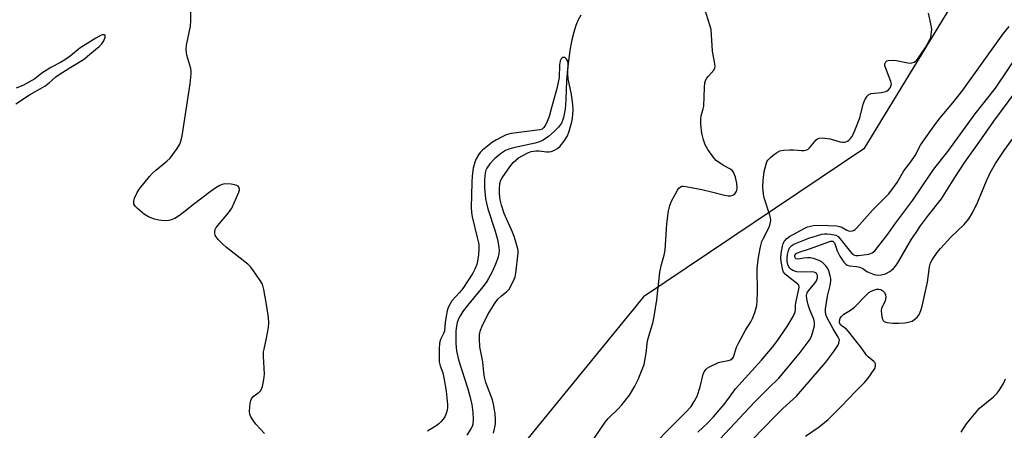
# Model space of a CAD drawing. Units: inches. Extents: x 1303762 to 1309762, y 517449 to 521449.
# Drawn here: x 1306809 to 1307128, y 518174 to 518307 of the extents above; entities that cross this region are included whole.
import ezdxf

# ---------------------------------------------------------------- set-up
doc = ezdxf.new("R2010")
doc.units = ezdxf.units.IN
doc.header["$MEASUREMENT"] = 0
for name, color, linetype in [('HYDRO-Single Line Stream', 4, 'Continuous'), ('NTRL-Trees', 3, 'Continuous'), ('Undefined', 1, 'Continuous')]:
    doc.layers.add(name, color=color, linetype=linetype)

msp = doc.modelspace()

# ---------------------------------------------------------------- linework, layer by layer
at = {"layer": 'HYDRO-Single Line Stream'}
msp.add_lwpolyline([(1306990.73, 518308.31), (1306989.86, 518306.74), (1306989.11, 518304.94), (1306988.41, 518302.75), (1306987.8, 518300.29), (1306987.27, 518297.51), (1306986.82, 518294.38), (1306986.43, 518290.86), (1306986.13, 518287.13), (1306985.87, 518280.85), (1306985.61, 518277.83), (1306985.14, 518275.22), (1306984.82, 518274.19), (1306984.46, 518273.38), (1306983.55, 518272.1), (1306982.12, 518270.61), (1306980.27, 518269.02), (1306978.54, 518267.83), (1306977.41, 518267.3), (1306975.97, 518266.84), (1306968.93, 518265.36), (1306967.48, 518264.95), (1306966.34, 518264.48), (1306964.71, 518263.44), (1306962.84, 518261.86), (1306961.28, 518260.22), (1306960.28, 518258.79), (1306959.99, 518258.12), (1306959.78, 518257.34), (1306959.54, 518255.18), (1306959.59, 518252.37), (1306959.92, 518249.05), (1306960.2, 518247.51), (1306960.68, 518245.63), (1306962.98, 518238.49), (1306963.76, 518235.75), (1306964.22, 518233.24), (1306964.28, 518232.2), (1306964.23, 518231.24), (1306963.87, 518229.69), (1306963.17, 518227.77), (1306962.12, 518225.47), (1306960.87, 518223.1), (1306960.11, 518221.9), (1306959.03, 518220.43), (1306954.51, 518215.01), (1306952.82, 518212.83), (1306951.48, 518210.74), (1306951.02, 518209.79), (1306950.74, 518208.98), (1306950.49, 518207.78), (1306950.32, 518206.09), (1306950.26, 518202.11), (1306950.52, 518199.79), (1306951.18, 518196.91), (1306952.09, 518193.89), (1306954.18, 518187.54), (1306954.86, 518185.16), (1306955.44, 518182.38), (1306955.81, 518179.83), (1306955.93, 518177.71), (1306955.8, 518176.12), (1306955.56, 518175.34), (1306955.18, 518174.51), (1306953.9, 518172.54)], dxfattribs=at)
at = {"layer": 'NTRL-Trees'}
msp.add_lwpolyline([(1307134.35, 518350.45), (1307082.2, 518265.07), (1307010.97, 518217.18), (1306943.84, 518135.03), (1306889.4, 518035.44), (1306709.89, 517800.78)], dxfattribs=at)
at = {"layer": 'Undefined'}
for points, elevation in [([(1306888.47, 518173.09), (1306885.64, 518176.1), (1306884.61, 518177.47), (1306884.03, 518178.42), (1306883.7, 518179.17), (1306883.55, 518180.26), (1306883.8, 518182.88), (1306883.98, 518183.71), (1306884.18, 518184.23), (1306884.8, 518185.01), (1306886.74, 518186.38), (1306887.25, 518186.96), (1306887.75, 518188.25), (1306888.27, 518190.5), (1306888.38, 518192.23), (1306888.14, 518198.04), (1306888.15, 518199.49), (1306888.28, 518200.35), (1306889.1, 518203.83), (1306889.69, 518207.36), (1306889.86, 518208.83), (1306889.75, 518210.54), (1306889.06, 518214.79), (1306888.21, 518219.63), (1306887.77, 518221.27), (1306887.04, 518222.55), (1306884.64, 518225.98), (1306883.91, 518226.92), (1306883.08, 518227.74), (1306876.16, 518233.2), (1306874.85, 518234.35), (1306873.46, 518235.77), (1306872.76, 518236.62), (1306872.5, 518237.09), (1306872.32, 518237.88), (1306872.32, 518238.43), (1306872.43, 518238.95), (1306872.82, 518239.67), (1306876.83, 518244.37), (1306877.82, 518245.85), (1306880.16, 518251.06), (1306880.36, 518251.86), (1306880.21, 518252.58), (1306879.92, 518252.97), (1306879.52, 518253.25), (1306878.75, 518253.47), (1306877.62, 518253.63), (1306875.61, 518253.7), (1306874.77, 518253.53), (1306873.96, 518253.2), (1306872.7, 518252.5), (1306870.88, 518251.19), (1306865.49, 518247.1), (1306862.35, 518244.54), (1306860.91, 518243.48), (1306859.39, 518242.57), (1306858.3, 518242.15), (1306857.46, 518241.93), (1306856, 518241.83), (1306854.24, 518241.96), (1306852.82, 518242.36), (1306850.89, 518243.11), (1306849.64, 518243.86), (1306847.38, 518245.74), (1306846.58, 518246.54), (1306846.22, 518247.21), (1306846.15, 518248.14), (1306846.4, 518249.16), (1306847.21, 518250.94), (1306848.03, 518252.16), (1306851.21, 518256.11), (1306852.19, 518257.22), (1306853.27, 518258.18), (1306856.86, 518261.1), (1306857.91, 518262.09), (1306860.23, 518265.13), (1306861.08, 518266.61), (1306861.52, 518267.9), (1306861.8, 518269.28), (1306864.38, 518286.11), (1306864.71, 518289.3), (1306864.72, 518290.17), (1306864.62, 518291.01), (1306863.37, 518295.36), (1306863.08, 518297.08), (1306863.23, 518298.54), (1306864.46, 518304.66), (1306864.64, 518306.4), (1306864.59, 518311.59)], 314), ([(1306992.9, 518168.29), (1306998.54, 518176.76), (1306999.51, 518177.86), (1307002.84, 518180.99), (1307004.02, 518182.31), (1307006.46, 518185.43), (1307008.23, 518188.39), (1307009.31, 518190.47), (1307010.81, 518194.24), (1307011.17, 518195.31), (1307011.86, 518198.98), (1307012.31, 518203.02), (1307012.89, 518205.25), (1307013.98, 518208.76), (1307014.47, 518210.88), (1307015.27, 518216.29), (1307016.24, 518225.22), (1307016.78, 518227.66), (1307017.66, 518230.71), (1307017.96, 518232.29), (1307018.56, 518240.79), (1307019.06, 518245.02), (1307019.52, 518246.73), (1307020.02, 518248.12), (1307021.98, 518251.66), (1307022.46, 518252.34), (1307022.84, 518252.71), (1307023.37, 518252.98), (1307023.94, 518253.03), (1307024.72, 518252.94), (1307029.9, 518251.94), (1307033.37, 518251.01), (1307037.16, 518250.13), (1307038.33, 518249.92), (1307039.16, 518249.92), (1307039.92, 518250.1), (1307040.55, 518250.51), (1307041, 518251.12), (1307041.18, 518251.62), (1307041.31, 518252.43), (1307041.21, 518253.89), (1307040.79, 518255.91), (1307040.13, 518257.51), (1307039.71, 518258.06), (1307039.1, 518258.52), (1307036.82, 518259.68), (1307035.85, 518260.27), (1307034.53, 518261.34), (1307033.73, 518262.16), (1307031.83, 518264.85), (1307030.91, 518266.38), (1307030.36, 518267.95), (1307029.84, 518270.13), (1307029.54, 518272.95), (1307029.5, 518274.63), (1307029.68, 518275.72), (1307030.29, 518277.97), (1307030.45, 518278.82), (1307030.66, 518284.93), (1307030.82, 518286.36), (1307031.07, 518287.16), (1307031.44, 518287.91), (1307031.97, 518288.59), (1307033.72, 518290.49), (1307034.1, 518291.19), (1307034.16, 518291.71), (1307034.08, 518292.55), (1307033.26, 518296.61), (1307032.82, 518303.61), (1307032.49, 518305.05), (1307030.87, 518310.17)], 316), ([(1307009.77, 518165.01), (1307024.58, 518179.84), (1307026.35, 518181.82), (1307027.42, 518183.41), (1307028.33, 518185.13), (1307029.35, 518188.19), (1307030.32, 518192.21), (1307030.64, 518192.99), (1307031.21, 518193.83), (1307031.61, 518194.19), (1307032.34, 518194.64), (1307035.27, 518195.99), (1307036.1, 518196.24), (1307038.37, 518196.64), (1307039.15, 518196.87), (1307039.67, 518197.21), (1307040.06, 518197.78), (1307041.1, 518200.96), (1307041.69, 518202.29), (1307043.92, 518206.4), (1307045.67, 518209.17), (1307046.23, 518210.18), (1307046.96, 518212.14), (1307047.59, 518214.44), (1307047.75, 518215.88), (1307047.88, 518218.77), (1307047.76, 518226.23), (1307047.94, 518228.29), (1307048.26, 518230.6), (1307048.85, 518233.44), (1307049.29, 518235.12), (1307049.74, 518236.19), (1307051.6, 518239.73), (1307051.93, 518240.79), (1307052.11, 518241.93), (1307052.08, 518242.78), (1307051.87, 518243.62), (1307049.97, 518249.24), (1307049.77, 518250.4), (1307049.61, 518252.76), (1307049.64, 518254.78), (1307050.05, 518257.78), (1307050.6, 518260.08), (1307050.89, 518260.84), (1307051.24, 518261.42), (1307052.02, 518262.25), (1307053.37, 518263.37), (1307054.31, 518264.03), (1307055.08, 518264.38), (1307056.23, 518264.58), (1307058.32, 518264.72), (1307059.51, 518264.72), (1307062.12, 518264.47), (1307062.98, 518264.52), (1307063.79, 518264.7), (1307064.25, 518264.96), (1307064.66, 518265.33), (1307066.81, 518268.02), (1307067.24, 518268.34), (1307067.74, 518268.54), (1307068.87, 518268.59), (1307071.24, 518268.25), (1307072.4, 518267.99), (1307074.53, 518267.32), (1307075.32, 518267.17), (1307075.86, 518267.17), (1307076.41, 518267.3), (1307076.93, 518267.52), (1307077.37, 518267.83), (1307077.93, 518268.42), (1307078.41, 518269.1), (1307079.31, 518270.94), (1307080.93, 518275.06), (1307082.01, 518279.54), (1307082.6, 518280.87), (1307083.34, 518282.09), (1307083.89, 518282.64), (1307084.6, 518282.91), (1307087.95, 518283.25), (1307089.33, 518283.56), (1307089.8, 518283.82), (1307090.2, 518284.18), (1307090.72, 518284.81), (1307090.98, 518285.27), (1307091.14, 518286), (1307091, 518286.79), (1307089.07, 518291.84), (1307089.05, 518292.56), (1307089.32, 518293.15), (1307089.62, 518293.45), (1307090.06, 518293.63), (1307091.37, 518293.74), (1307092.77, 518293.63), (1307095.89, 518292.93), (1307097, 518292.75), (1307097.8, 518292.81), (1307098.51, 518293.1), (1307099.36, 518293.77), (1307100.6, 518295.41), (1307102.17, 518297.86), (1307103.57, 518300.35), (1307103.86, 518301.08), (1307104.05, 518301.86), (1307104.2, 518303.75), (1307103.95, 518305.48), (1307103.2, 518308.92)], 318), ([(1307028.59, 518173.53), (1307031.83, 518176.5), (1307033.67, 518178.45), (1307037.37, 518182.89), (1307040.78, 518187.46), (1307049.14, 518196.78), (1307052.73, 518201), (1307054.08, 518202.78), (1307057.47, 518207.66), (1307059.34, 518210.88), (1307060.05, 518212.4), (1307060.19, 518213.12), (1307060.17, 518214.46), (1307060.25, 518215.3), (1307061.26, 518219.74), (1307061.34, 518220.45), (1307061.22, 518220.95), (1307060.93, 518221.3), (1307057.96, 518223.58), (1307056.84, 518224.54), (1307056.31, 518225.2), (1307056.06, 518225.8), (1307055.45, 518228.68), (1307055.36, 518229.81), (1307055.53, 518231.28), (1307055.94, 518233.63), (1307056.17, 518234.48), (1307056.54, 518235.22), (1307057.31, 518236.03), (1307058.22, 518236.72), (1307062.73, 518239.22), (1307064.05, 518239.83), (1307065.93, 518240.3), (1307067.66, 518240.37), (1307073.52, 518240.16), (1307074.36, 518240.01), (1307074.9, 518239.81), (1307076.7, 518238.78), (1307077.3, 518238.54), (1307077.98, 518238.47), (1307078.93, 518238.7), (1307079.38, 518238.96), (1307080.02, 518239.53), (1307085.08, 518245.28), (1307090.21, 518250.43), (1307091.29, 518251.79), (1307092.97, 518254.15), (1307095.15, 518257.93), (1307097.38, 518260.86), (1307098.85, 518262.94), (1307100.55, 518266.25), (1307101.17, 518267.24), (1307105.47, 518273.22), (1307106.9, 518275.09), (1307111.04, 518279.95), (1307114.23, 518284.01), (1307127.26, 518302.21), (1307129.24, 518304.56)], 320), ([(1306807.97, 518279.6), (1306812.47, 518282.56), (1306817.37, 518285.35), (1306818.82, 518286.4), (1306820.99, 518288.32), (1306822.31, 518289.29), (1306825.85, 518291.43), (1306827.91, 518292.76), (1306830.22, 518294.11), (1306831.99, 518295.7), (1306835.02, 518298.11), (1306835.87, 518299), (1306836.44, 518299.97), (1306836.9, 518301.2), (1306836.87, 518301.75), (1306836.64, 518301.91), (1306836.07, 518301.93), (1306835.6, 518301.8), (1306833.88, 518300.88), (1306828.71, 518297.55), (1306825.59, 518295.05), (1306824.2, 518294.06), (1306822.47, 518293.01), (1306819.39, 518291.37), (1306818.15, 518290.63), (1306816.46, 518289.49), (1306814.17, 518287.69), (1306810.51, 518285.69), (1306808.13, 518284.64)], 312), ([(1306962.49, 518173.18), (1306962.84, 518174.52), (1306963.11, 518176.18), (1306963.14, 518177.58), (1306962.98, 518179.42), (1306962.47, 518182.56), (1306962.17, 518183.91), (1306960.03, 518189.57), (1306959.58, 518191.29), (1306959.35, 518192.76), (1306959.06, 518196.27), (1306958.1, 518201.02), (1306957.93, 518203.61), (1306957.96, 518205.04), (1306958.26, 518206.43), (1306958.78, 518207.79), (1306960.68, 518211.49), (1306961.72, 518213.29), (1306963.01, 518215.28), (1306963.9, 518216.42), (1306965.09, 518217.58), (1306966.81, 518218.95), (1306967.51, 518219.72), (1306967.95, 518220.45), (1306969.14, 518222.92), (1306969.45, 518223.68), (1306969.7, 518224.84), (1306970.43, 518231.38), (1306970.41, 518232.17), (1306970.24, 518233.22), (1306969.16, 518236.74), (1306968.64, 518238.09), (1306965.92, 518244.13), (1306965.08, 518246.82), (1306964.68, 518248.61), (1306964.44, 518250.62), (1306964.39, 518252.1), (1306964.57, 518253.85), (1306964.89, 518254.94), (1306965.28, 518255.7), (1306967.72, 518259.27), (1306968.81, 518260.6), (1306970.58, 518262.1), (1306973.4, 518263.7), (1306974.14, 518264.03), (1306974.69, 518264.18), (1306976.12, 518264.38), (1306977.28, 518264.43), (1306979.63, 518264.09), (1306980.42, 518264.06), (1306981.18, 518264.19), (1306981.97, 518264.49), (1306983.22, 518265.18), (1306984.01, 518265.9), (1306985.19, 518267.42), (1306986.36, 518269.3), (1306986.99, 518270.74), (1306987.86, 518273.74), (1306988.05, 518274.82), (1306988.29, 518277.63), (1306988.16, 518279.38), (1306987.71, 518282.58), (1306986.68, 518287.64), (1306986.57, 518289.28), (1306986.63, 518292.55), (1306986.48, 518293.38), (1306986.14, 518294.08), (1306985.8, 518294.38), (1306985.41, 518294.57), (1306984.83, 518294.6), (1306984.34, 518294.17), (1306984, 518293.47), (1306983.78, 518292.16), (1306983.67, 518288.12), (1306983, 518284.57), (1306981.06, 518277.54), (1306980.44, 518275.55), (1306979.6, 518273.31), (1306979.21, 518272.58), (1306978.75, 518271.93), (1306978.17, 518271.47), (1306977.45, 518271.23), (1306968.24, 518269.99), (1306966.61, 518269.56), (1306965.26, 518268.98), (1306963.41, 518268), (1306962.15, 518267.22), (1306958.96, 518264.65), (1306958.16, 518263.83), (1306957.64, 518263.14), (1306956.91, 518261.85), (1306956.43, 518260.77), (1306955.96, 518258.86), (1306955.59, 518256.36), (1306955.47, 518254.17), (1306955.26, 518246.11), (1306955.38, 518244.47), (1306955.6, 518243.07), (1306957.25, 518236.43), (1306957.7, 518234.23), (1306957.78, 518232.82), (1306957.58, 518230.77), (1306957.31, 518228.72), (1306957.05, 518227.63), (1306956.49, 518226.12), (1306955.85, 518224.86), (1306952.61, 518219.93), (1306951.53, 518218.61), (1306949.06, 518215.92), (1306948.42, 518215.01), (1306947.78, 518213.79), (1306947.46, 518212.71), (1306947.17, 518210.99), (1306946.9, 518208.98), (1306946.64, 518206.14), (1306946.36, 518205.4), (1306945.37, 518203.4), (1306945.01, 518202.3), (1306944.86, 518200.28), (1306944.91, 518196.2), (1306945.2, 518194.92), (1306946.06, 518192.71), (1306946.47, 518191.04), (1306947.22, 518186.78), (1306947.64, 518182.47), (1306947.65, 518181.42), (1306947.51, 518180.61), (1306947.16, 518179.52), (1306946.71, 518178.47), (1306946.25, 518177.73), (1306945.49, 518176.81), (1306944.85, 518176.19), (1306943.92, 518175.49), (1306941.18, 518173.78)], 314), ([(1307035.73, 518171.37), (1307046.83, 518183.17), (1307051.15, 518187.54), (1307054.77, 518190.94), (1307061.35, 518198.85), (1307064.84, 518203.5), (1307065.33, 518204.52), (1307065.76, 518205.88), (1307066.23, 518207.82), (1307066.33, 518208.91), (1307066.07, 518209.97), (1307064.8, 518213.03), (1307064.28, 518214.62), (1307063.77, 518216.6), (1307063.72, 518217.71), (1307063.94, 518218.47), (1307064.35, 518219.18), (1307066.41, 518221.66), (1307066.88, 518222.39), (1307067.25, 518223.41), (1307067.25, 518224.15), (1307066.91, 518224.73), (1307066.56, 518224.99), (1307066.15, 518225.16), (1307065.42, 518225.28), (1307062.41, 518225.22), (1307060.61, 518225.34), (1307059.33, 518225.78), (1307058.66, 518226.17), (1307058.26, 518226.52), (1307057.93, 518226.95), (1307057.63, 518227.65), (1307057.47, 518228.64), (1307057.45, 518229.72), (1307057.57, 518230.86), (1307057.87, 518232.25), (1307058.19, 518233.01), (1307058.52, 518233.44), (1307058.93, 518233.81), (1307059.63, 518234.22), (1307064.4, 518236.21), (1307068.65, 518237.49), (1307069.51, 518237.64), (1307070.37, 518237.64), (1307071.53, 518237.53), (1307072.67, 518237.31), (1307073.2, 518237.13), (1307073.89, 518236.69), (1307074.95, 518235.57), (1307077.87, 518231.73), (1307078.59, 518231.05), (1307079.2, 518230.73), (1307079.69, 518230.61), (1307080.49, 518230.58), (1307083.88, 518231.06), (1307084.92, 518231.43), (1307085.8, 518232.14), (1307089.65, 518237.04), (1307092.55, 518241.12), (1307098.08, 518248.49), (1307103.85, 518257.04), (1307105.19, 518258.91), (1307109.38, 518264.22), (1307118.26, 518276.37), (1307124.79, 518284.68), (1307132.75, 518296.55)], 322), ([(1307046.27, 518171.16), (1307053.52, 518178.71), (1307056.09, 518181.17), (1307060.45, 518185.14), (1307069.9, 518196.15), (1307072.56, 518199.55), (1307073.8, 518201.5), (1307074.16, 518202.26), (1307074.31, 518202.76), (1307074.33, 518203.19), (1307074.25, 518203.55), (1307073.95, 518204.19), (1307072.34, 518206.84), (1307070.46, 518210.18), (1307070.04, 518211.23), (1307069.84, 518212.27), (1307069.83, 518213.38), (1307070.12, 518215.43), (1307070.51, 518217.49), (1307071.34, 518220.84), (1307071.52, 518222.27), (1307071.52, 518223.13), (1307071.4, 518223.96), (1307070.94, 518225.6), (1307070.63, 518226.38), (1307069.98, 518227.29), (1307068.71, 518228.42), (1307067.74, 518228.94), (1307065.92, 518229.6), (1307064.84, 518229.85), (1307064, 518229.87), (1307062.87, 518229.76), (1307061.03, 518229.43), (1307060.37, 518229.48), (1307059.99, 518229.78), (1307059.87, 518230.09), (1307059.9, 518230.61), (1307060.19, 518231.08), (1307060.6, 518231.38), (1307061.37, 518231.71), (1307065, 518232.89), (1307070.62, 518234.94), (1307071.43, 518235.18), (1307072.16, 518235.21), (1307072.48, 518235.03), (1307072.75, 518234.66), (1307073.64, 518232.06), (1307074.5, 518230.36), (1307075.81, 518228.41), (1307076.37, 518227.79), (1307076.8, 518227.5), (1307077.56, 518227.27), (1307079.83, 518227.08), (1307080.91, 518226.83), (1307081.89, 518226.39), (1307083.22, 518225.46), (1307083.95, 518225.05), (1307085.55, 518224.46), (1307086.61, 518224.25), (1307087.86, 518224.31), (1307089.22, 518224.71), (1307090.61, 518225.41), (1307091.75, 518226.26), (1307092.46, 518227.09), (1307093.23, 518228.24), (1307097.69, 518235.85), (1307099.11, 518238.05), (1307100.6, 518240.19), (1307103.18, 518243.66), (1307107.37, 518248.94), (1307111.69, 518255.82), (1307114.9, 518260.7), (1307119.55, 518267.17), (1307124.29, 518273.97), (1307133.89, 518286.94)], 324), ([(1307063.37, 518172.23), (1307067.75, 518175.18), (1307070.7, 518177.6), (1307075.03, 518181.93), (1307079.55, 518186.67), (1307082.49, 518189.58), (1307083.62, 518190.94), (1307085.75, 518194.1), (1307086.06, 518194.84), (1307086.01, 518195.53), (1307085.79, 518195.96), (1307085.44, 518196.36), (1307083.69, 518197.81), (1307083.09, 518198.41), (1307081.73, 518200.46), (1307077.31, 518206.05), (1307076.48, 518206.85), (1307075.33, 518207.59), (1307074.75, 518208.1), (1307074.4, 518208.79), (1307074.34, 518209.29), (1307074.57, 518210.28), (1307074.98, 518210.91), (1307075.75, 518211.61), (1307077.94, 518212.97), (1307079.23, 518213.91), (1307082.86, 518217.66), (1307083.9, 518218.61), (1307084.56, 518219.02), (1307085.44, 518219.39), (1307086.38, 518219.66), (1307087.06, 518219.72), (1307087.78, 518219.55), (1307088.43, 518219.13), (1307088.96, 518218.58), (1307089.27, 518217.9), (1307089.3, 518217.09), (1307089.11, 518215.97), (1307088.82, 518215.18), (1307087.98, 518213.53), (1307087.84, 518212.75), (1307087.9, 518211.64), (1307088.15, 518210.27), (1307088.44, 518209.58), (1307088.76, 518209.26), (1307089.7, 518208.93), (1307091.62, 518208.69), (1307093.57, 518208.71), (1307095.55, 518208.86), (1307097, 518209.12), (1307097.82, 518209.4), (1307098.73, 518210.02), (1307099.54, 518210.8), (1307099.89, 518211.24), (1307100.31, 518212), (1307100.74, 518213.08), (1307101.07, 518214.21), (1307102.81, 518221.98), (1307103.49, 518226.88), (1307103.84, 518228.2), (1307104.34, 518229.19), (1307105.96, 518231.54), (1307107.05, 518232.88), (1307110.39, 518236.47), (1307114.66, 518240.63), (1307116.24, 518242.4), (1307117.4, 518244.36), (1307119.1, 518247.93), (1307121.92, 518254.67), (1307123.09, 518257.25), (1307124.84, 518260.29), (1307127.57, 518264.49), (1307132.26, 518270.86)], 326), ([(1307113.76, 518173.49), (1307115.47, 518176.17), (1307116.91, 518178.04), (1307119.61, 518181.21), (1307124.12, 518184.95), (1307125.31, 518186.07), (1307125.98, 518186.98), (1307127.46, 518189.41), (1307128.08, 518190.69)], 328)]:
    msp.add_lwpolyline(points, dxfattribs=dict(at, elevation=elevation))

doc.saveas('drawing.dxf')
